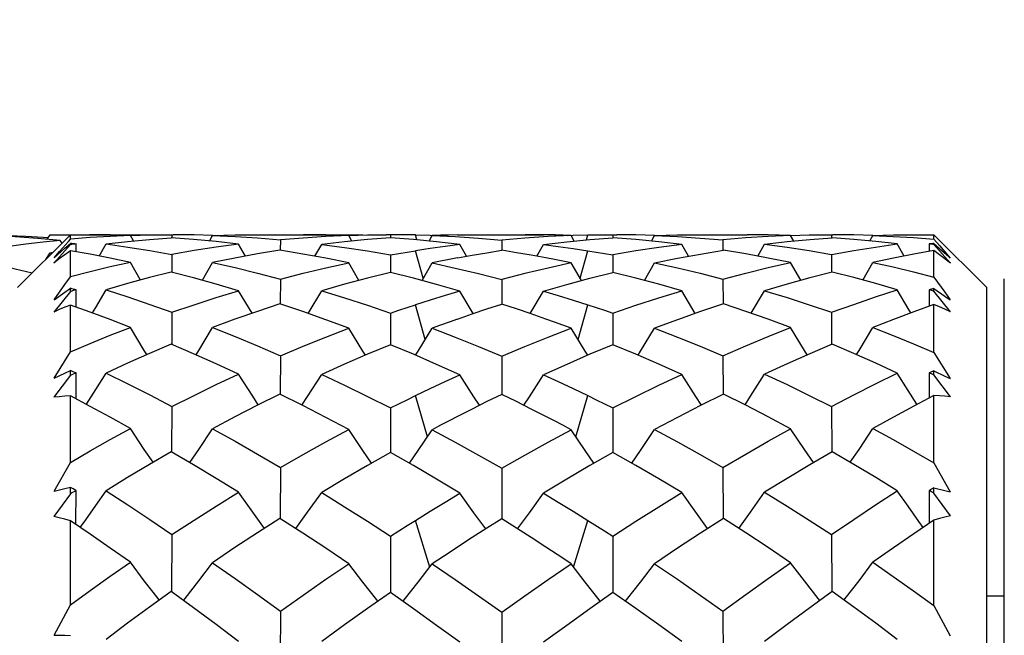
# Model space of a CAD drawing. Units: inches. Extents: x 0.7 to 21.3, y 0.5 to 16.
# Drawn here: x 5.9 to 6.1, y 13.3 to 13.5 of the extents above; entities that cross this region are included whole.
import ezdxf

# ---------------------------------------------------------------- set-up
doc = ezdxf.new("R2010")
doc.units = ezdxf.units.IN
doc.header["$LTSCALE"] = 1.21
doc.header["$MEASUREMENT"] = 0
doc.layers.get('0').update_dxf_attribs({"linetype": 'CONTINUOUS'})
doc.layers.add('SCHEME_DIMS', color=7, linetype='CONTINUOUS')
doc.dimstyles.new('DIMSTYLE_1', dxfattribs={"dimtxt": 0.1, "dimasz": 0.1875, "dimexe": 0.125, "dimexo": 0.0625, "dimgap": 0.1, "dimtad": 0, "dimtih": 1, "dimtoh": 1, "dimdec": 3, "dimzin": 4, "dimdsep": 46, "dimtxsty": 'STANDARD', "dimblk": '_FILLED', "dimblk1": '_FILLED', "dimblk2": '_FILLED', "dimcen": 0.09, "dimadec": 3, "dimazin": 1, "dimtp": 0.1, "dimtm": 0.1, "dimtfac": 1, "dimtdec": 3, "dimtofl": 0, "dimtmove": 0, "dimatfit": 3, "dimldrblk": '_FILLED', "dimfxl": 1, "dimtolj": 1, "dimtzin": 4, "dimarcsym": 0})

# ---------------------------------------------------------------- blocks, each defined once
blk = doc.blocks.new('_FILLED')
at = {"color": 0, "linetype": 'BYBLOCK'}
blk.add_solid([(0, 0), (-1, 0.1667), (-1, -0.1667)], dxfattribs=at)
blk = doc.blocks.new('*D8')
at = {"layer": 'SCHEME_DIMS', "color": 7, "linetype": 'CONTINUOUS'}
for p, q in [((5.43463, 13.37747), (5.43463, 14.06913)), ((11.14172, 13.31503), (11.14172, 14.06913)), ((5.43463, 13.94413), (7.88818, 13.94413)), ((11.14172, 13.94413), (8.68818, 13.94413))]:
    blk.add_line(p, q, dxfattribs=at)
at = {"layer": 'SCHEME_DIMS', "color": 7, "linetype": 'CONTINUOUS', "xscale": 0.1875, "yscale": 0.1875, "zscale": 0.1875, "rotation": 180}
blk.add_blockref('_FILLED', (5.43463, 13.94413), dxfattribs=at)
at = {"layer": 'SCHEME_DIMS', "color": 7, "linetype": 'CONTINUOUS', "xscale": 0.1875, "yscale": 0.1875, "zscale": 0.1875}
blk.add_blockref('_FILLED', (11.14172, 13.94413), dxfattribs=at)
at = {"layer": 'SCHEME_DIMS', "color": 7, "linetype": 'CONTINUOUS', "insert": (8.28818, 13.99413), "char_height": 0.1, "width": 0.6, "attachment_point": 2, "line_spacing_factor": 0.9}
blk.add_mtext('144.96', dxfattribs=at)

msp = doc.modelspace()

# ---------------------------------------------------------------- linework, layer by layer
at = {"color": 7, "linetype": 'CONTINUOUS'}
for p, q in [((5.87282, 13.39037), (5.88463, 13.40218)), ((5.87945, 13.40118), (5.88013, 13.40218)), ((5.88013, 13.40218), (5.88194, 13.40218)), ((5.88194, 13.40218), (5.88463, 13.40217)), ((5.88218, 13.39841), (5.88417, 13.40068)), ((5.88277, 13.40032), (5.88235, 13.40093)), ((5.88417, 13.40068), (5.88463, 13.40121)), ((5.88463, 13.40121), (5.88463, 13.40218)), ((5.88463, 13.40218), (5.90446, 13.40218)), ((5.89353, 13.40214), (5.88888, 13.40218)), ((5.89804, 13.40202), (5.89353, 13.40214)), ((5.89872, 13.4008), (5.89804, 13.40202)), ((5.90703, 13.40218), (5.90757, 13.40218)), ((5.90729, 13.40218), (5.90729, 13.40153)), ((5.91571, 13.40078), (5.91641, 13.40201)), ((5.91641, 13.40201), (5.9214, 13.40214)), ((5.9214, 13.40214), (5.92613, 13.40218)), ((5.92613, 13.40218), (5.94999, 13.40218)), ((5.93154, 13.40104), (5.93153, 13.39873)), ((5.94167, 13.40214), (5.93672, 13.40218)), ((5.94682, 13.402), (5.94167, 13.40214)), ((5.94752, 13.40078), (5.94682, 13.402)), ((5.95617, 13.40218), (5.95617, 13.40151)), ((5.96206, 13.40103), (5.96174, 13.40215)), ((5.96174, 13.40215), (5.96504, 13.40207)), ((5.96477, 13.40077), (5.96547, 13.402)), ((5.96504, 13.40207), (5.96636, 13.40203)), ((5.97109, 13.40215), (5.97439, 13.40218)), ((5.97263, 13.40218), (5.97433, 13.40218)), ((5.97433, 13.40218), (5.97475, 13.40218)), ((5.97439, 13.40218), (5.99033, 13.40218)), ((5.98099, 13.40101), (5.98099, 13.39871)), ((5.99296, 13.40218), (5.99089, 13.40214)), ((5.993, 13.4021), (5.99296, 13.40218)), ((5.99561, 13.40203), (5.99693, 13.40207)), ((5.99721, 13.40077), (5.9965, 13.402)), ((5.99693, 13.40207), (6.00024, 13.40215)), ((5.99991, 13.40103), (6.00024, 13.40215)), ((6.00395, 13.40218), (6.00669, 13.40218)), ((6.00581, 13.40218), (6.00581, 13.40151)), ((6.01445, 13.40078), (6.01515, 13.402)), ((6.01515, 13.402), (6.0203, 13.40214)), ((6.0203, 13.40214), (6.02525, 13.40218)), ((6.02525, 13.40218), (6.03584, 13.40218)), ((6.03044, 13.40104), (6.03044, 13.39873)), ((6.04057, 13.40214), (6.03584, 13.40218)), ((6.04556, 13.40201), (6.04057, 13.40214)), ((6.04626, 13.40078), (6.04556, 13.40201)), ((6.0544, 13.40218), (6.05495, 13.40218)), ((6.05468, 13.40218), (6.05468, 13.40153)), ((6.06325, 13.4008), (6.06394, 13.40202)), ((6.06394, 13.40202), (6.06852, 13.40214)), ((6.06852, 13.40214), (6.0731, 13.40218)), ((6.0731, 13.40218), (6.07755, 13.40218)), ((6.07755, 13.40119), (6.07755, 13.40218)), ((6.07755, 13.40218), (6.08936, 13.39037)), ((5.88013, 13.39816), (5.88071, 13.39826)), ((5.88463, 13.39998), (5.8809, 13.39583)), ((5.88096, 13.397), (5.8834, 13.39917)), ((5.88096, 13.397), (5.88218, 13.39841)), ((5.8834, 13.39917), (5.88463, 13.40026)), ((5.88463, 13.39998), (5.88463, 13.40026)), ((5.88463, 13.3928), (5.88463, 13.3986)), ((5.88591, 13.39838), (5.88591, 13.40012)), ((5.89108, 13.39742), (5.89259, 13.40012)), ((5.92373, 13.3974), (5.92222, 13.40005)), ((5.93925, 13.39738), (5.94077, 13.40003)), ((5.96348, 13.39247), (5.96174, 13.39862)), ((5.97316, 13.39738), (5.97164, 13.40001)), ((5.98881, 13.39738), (5.99033, 13.40001)), ((5.9985, 13.39247), (6.00024, 13.39862)), ((6.02273, 13.39738), (6.02121, 13.40003)), ((6.03824, 13.3974), (6.03975, 13.40005)), ((6.0709, 13.39742), (6.06939, 13.40012)), ((6.07651, 13.40012), (6.07651, 13.39845)), ((6.07755, 13.4), (6.07755, 13.40024)), ((6.08128, 13.39586), (6.07755, 13.4)), ((6.07755, 13.39274), (6.07755, 13.39864)), ((5.87912, 13.39667), (5.88013, 13.39816)), ((5.88013, 13.39816), (5.88054, 13.39809)), ((5.90729, 13.3978), (5.90727, 13.39385)), ((5.95617, 13.39769), (5.95616, 13.39377)), ((6.00581, 13.39769), (6.00581, 13.39377)), ((6.05468, 13.3978), (6.0547, 13.39385)), ((5.9003, 13.39206), (5.89804, 13.39599)), ((5.91413, 13.39201), (5.91641, 13.39597)), ((5.9491, 13.39198), (5.94682, 13.39589)), ((5.96319, 13.39197), (5.96547, 13.39588)), ((5.99879, 13.39197), (5.9965, 13.39588)), ((6.01288, 13.39198), (6.01515, 13.39589)), ((6.04785, 13.39201), (6.04556, 13.39597)), ((6.06168, 13.39206), (6.06394, 13.39599)), ((5.93154, 13.39228), (5.93152, 13.38676)), ((5.98099, 13.39221), (5.98099, 13.38671)), ((6.03044, 13.39228), (6.03045, 13.38676)), ((6.0933, 12.84116), (6.0933, 13.39234)), ((5.88463, 13.38952), (5.8809, 13.38492)), ((5.88463, 13.38952), (5.88463, 13.39022)), ((5.8859, 13.38604), (5.88591, 13.38987)), ((5.92521, 13.38464), (5.92222, 13.38968)), ((5.93776, 13.3846), (5.94077, 13.38966)), ((5.97465, 13.38459), (5.97164, 13.38961)), ((5.98733, 13.38459), (5.99033, 13.38961)), ((6.02422, 13.3846), (6.02121, 13.38966)), ((6.03676, 13.38464), (6.03975, 13.38968)), ((6.07651, 13.38987), (6.07652, 13.3862)), ((6.07755, 13.38959), (6.07755, 13.39016)), ((6.08128, 13.38499), (6.07755, 13.38959)), ((6.08936, 12.84313), (6.08936, 13.39037)), ((5.88463, 13.376), (5.88463, 13.38649)), ((5.96392, 13.37877), (5.96174, 13.38653)), ((5.99805, 13.37877), (6.00024, 13.38653)), ((6.07755, 13.37591), (6.07755, 13.38657)), ((5.90729, 13.38487), (5.90726, 13.37775)), ((5.95617, 13.38466), (5.95616, 13.37762)), ((6.00581, 13.38466), (6.00582, 13.37762)), ((6.05468, 13.38487), (6.05471, 13.37775)), ((5.88096, 13.37014), (5.88463, 13.376)), ((5.93154, 13.37516), (5.93151, 13.36659)), ((5.98099, 13.37503), (5.98099, 13.36652)), ((6.03044, 13.37516), (6.03046, 13.36659)), ((6.07755, 13.37591), (6.08123, 13.37004)), ((5.88463, 13.37078), (5.88463, 13.37186)), ((5.88463, 13.37078), (5.8809, 13.36587)), ((5.88588, 13.36553), (5.88591, 13.37131)), ((6.07651, 13.37132), (6.07653, 13.36576)), ((6.07755, 13.37088), (6.07755, 13.37177)), ((6.08128, 13.36598), (6.07755, 13.37088)), ((5.88463, 13.35133), (5.88463, 13.36619)), ((5.9644, 13.35705), (5.96174, 13.36625)), ((5.99758, 13.35705), (6.00024, 13.36625)), ((6.07755, 13.3512), (6.07755, 13.3663)), ((5.90729, 13.3638), (5.90725, 13.35372)), ((5.95617, 13.36349), (5.95615, 13.35354)), ((6.00581, 13.36349), (6.00582, 13.35354)), ((6.05468, 13.3638), (6.05473, 13.35372)), ((5.88096, 13.34489), (5.88463, 13.35133)), ((5.93154, 13.35018), (5.93151, 13.33882)), ((5.98099, 13.35001), (5.98099, 13.33873)), ((6.03044, 13.35018), (6.03047, 13.33882)), ((6.07755, 13.3512), (6.08123, 13.34477)), ((5.88463, 13.34432), (5.88463, 13.34576)), ((6.07755, 13.34445), (6.07755, 13.34563)), ((5.88463, 13.34432), (5.8809, 13.33925)), ((5.88587, 13.33746), (5.88591, 13.34502)), ((6.07651, 13.34503), (6.07654, 13.33776)), ((6.08128, 13.33939), (6.07755, 13.34445)), ((5.88463, 13.31952), (5.88463, 13.33831)), ((5.96494, 13.32796), (5.96174, 13.33838)), ((5.99704, 13.32796), (6.00024, 13.33838)), ((6.07755, 13.31937), (6.07755, 13.33845)), ((5.90729, 13.33522), (5.90724, 13.32249)), ((5.95617, 13.33483), (5.95615, 13.32227)), ((6.00581, 13.33483), (6.00582, 13.32227)), ((6.05468, 13.33522), (6.05474, 13.32249)), ((6.0933, 13.32148), (6.08936, 13.32148)), ((5.88096, 13.31272), (5.88463, 13.31952)), ((6.07755, 13.31937), (6.08123, 13.31256)), ((5.93154, 13.31811), (5.9315, 13.30431)), ((5.98099, 13.3179), (5.98099, 13.3042)), ((6.03044, 13.31811), (6.03048, 13.30431))]:
    msp.add_line(p, q, dxfattribs=at)
for points in [[(5.88235, 13.40093), (5.87734, 13.40137), (5.87229, 13.40171), (5.86722, 13.40196)], [(5.87964, 13.40146), (5.87853, 13.40154), (5.8747, 13.40178), (5.87084, 13.40196)], [(5.88235, 13.40093), (5.87853, 13.40054), (5.8747, 13.40009), (5.87084, 13.39959)], [(5.89804, 13.40202), (5.89354, 13.40182), (5.88907, 13.40155), (5.88463, 13.40121)], [(5.89259, 13.40012), (5.89741, 13.40067), (5.90227, 13.40114), (5.90716, 13.40153)], [(5.89804, 13.40202), (5.90234, 13.40214), (5.90703, 13.40218)], [(5.92222, 13.40005), (5.91716, 13.40064), (5.91214, 13.40113), (5.90716, 13.40153)], [(5.91641, 13.40204), (5.91225, 13.40214), (5.90757, 13.40218)], [(5.91641, 13.40201), (5.92141, 13.40179), (5.92646, 13.40146), (5.93154, 13.40104)], [(5.94682, 13.402), (5.94171, 13.40177), (5.93662, 13.40145), (5.93154, 13.40104)], [(5.95612, 13.40151), (5.95099, 13.40111), (5.94587, 13.40062), (5.94077, 13.40003)], [(5.94682, 13.40205), (5.95101, 13.40215), (5.95528, 13.40218)], [(5.96174, 13.40215), (5.95988, 13.40217), (5.95802, 13.40218), (5.95528, 13.40218)], [(5.97164, 13.40001), (5.96646, 13.40061), (5.96128, 13.4011), (5.95612, 13.40151)], [(5.97109, 13.40215), (5.96922, 13.40211), (5.96734, 13.40206), (5.96547, 13.402)], [(5.96547, 13.402), (5.97063, 13.40176), (5.9758, 13.40144), (5.98099, 13.40101)], [(5.9965, 13.402), (5.99134, 13.40176), (5.98617, 13.40144), (5.98099, 13.40101)], [(5.99089, 13.40215), (5.98759, 13.40218), (5.98621, 13.40218)], [(5.99033, 13.40001), (5.99552, 13.40061), (6.00069, 13.4011), (6.00585, 13.40151)], [(5.9965, 13.402), (5.99463, 13.40206), (5.99276, 13.40211), (5.99089, 13.40215)], [(6.00024, 13.40215), (6.00209, 13.40217), (6.00395, 13.40218)], [(6.02121, 13.40003), (6.0161, 13.40062), (6.01098, 13.40111), (6.00585, 13.40151)], [(6.01516, 13.40205), (6.01097, 13.40215), (6.00669, 13.40218)], [(6.01515, 13.402), (6.02026, 13.40177), (6.02535, 13.40145), (6.03044, 13.40104)], [(6.04556, 13.40201), (6.04056, 13.40179), (6.03552, 13.40146), (6.03044, 13.40104)], [(6.03975, 13.40005), (6.04481, 13.40064), (6.04984, 13.40113), (6.05482, 13.40153)], [(6.04556, 13.40204), (6.04973, 13.40214), (6.0544, 13.40218)], [(6.06939, 13.40012), (6.06457, 13.40067), (6.05971, 13.40114), (6.05482, 13.40153)], [(6.06394, 13.40202), (6.05964, 13.40214), (6.05495, 13.40218)], [(6.06394, 13.40202), (6.0685, 13.40182), (6.07304, 13.40154), (6.07755, 13.40119)], [(6.07755, 13.40119), (6.07878, 13.3998), (6.08, 13.39839), (6.08123, 13.39697)], [(5.88463, 13.3986), (5.88339, 13.39769), (5.88215, 13.39677), (5.8809, 13.39583)], [(5.89804, 13.39599), (5.89353, 13.39694), (5.88906, 13.39781), (5.88463, 13.3986)], [(5.89259, 13.40012), (5.89743, 13.39944), (5.90234, 13.39867), (5.90729, 13.3978)], [(5.92222, 13.40005), (5.91722, 13.39938), (5.91225, 13.39863), (5.90729, 13.3978)], [(5.93145, 13.39873), (5.92641, 13.3979), (5.9214, 13.39697), (5.91641, 13.39597)], [(5.94682, 13.39589), (5.94167, 13.39693), (5.93655, 13.39788), (5.93145, 13.39873)], [(5.94077, 13.40003), (5.94587, 13.39935), (5.95101, 13.39857), (5.95617, 13.39769)], [(5.95617, 13.39769), (5.95802, 13.39801), (5.95988, 13.39832), (5.96174, 13.39862)], [(5.97164, 13.40001), (5.96834, 13.39959), (5.96504, 13.39912), (5.96174, 13.39862)], [(5.97109, 13.397), (5.97439, 13.39761), (5.97769, 13.39818), (5.98099, 13.39871)], [(5.99089, 13.397), (5.98759, 13.39761), (5.98429, 13.39818), (5.98099, 13.39871)], [(5.99033, 13.40001), (5.99363, 13.39959), (5.99693, 13.39912), (6.00024, 13.39862)], [(6.00024, 13.39862), (6.00209, 13.39832), (6.00395, 13.39801), (6.00581, 13.39769)], [(6.02121, 13.40003), (6.0161, 13.39935), (6.01097, 13.39857), (6.00581, 13.39769)], [(6.01515, 13.39589), (6.0203, 13.39693), (6.02543, 13.39788), (6.03052, 13.39873)], [(6.04556, 13.39597), (6.04057, 13.39697), (6.03556, 13.3979), (6.03052, 13.39873)], [(6.03975, 13.40005), (6.04475, 13.39938), (6.04973, 13.39863), (6.05468, 13.3978)], [(6.05468, 13.3978), (6.05964, 13.39867), (6.06454, 13.39944), (6.06939, 13.40012)], [(6.07755, 13.39864), (6.07306, 13.39784), (6.06852, 13.39696), (6.06394, 13.39599)], [(6.07755, 13.40024), (6.08001, 13.39806), (6.08123, 13.39697)], [(6.08128, 13.39586), (6.08004, 13.3968), (6.07879, 13.39773), (6.07755, 13.39864)], [(5.97109, 13.397), (5.96922, 13.39664), (5.96734, 13.39626), (5.96547, 13.39588)], [(5.9965, 13.39588), (5.99463, 13.39626), (5.99276, 13.39664), (5.99089, 13.397)], [(5.87606, 13.39361), (5.87229, 13.39453), (5.86722, 13.39567)], [(5.89804, 13.39599), (5.89354, 13.395), (5.88907, 13.39393), (5.88463, 13.3928)], [(5.90716, 13.39385), (5.90227, 13.3926), (5.89741, 13.39127), (5.89259, 13.38985)], [(5.92222, 13.38968), (5.91716, 13.39117), (5.91214, 13.39256), (5.90716, 13.39385)], [(5.91641, 13.39597), (5.92141, 13.39484), (5.92646, 13.39361), (5.93154, 13.39228)], [(5.93154, 13.39228), (5.93662, 13.39357), (5.94171, 13.39477), (5.94682, 13.39589)], [(5.96547, 13.39588), (5.97063, 13.39475), (5.9758, 13.39352), (5.98099, 13.39221)], [(5.9965, 13.39588), (5.99134, 13.39475), (5.98617, 13.39352), (5.98099, 13.39221)], [(6.01515, 13.39589), (6.02026, 13.39477), (6.02535, 13.39357), (6.03044, 13.39228)], [(6.03044, 13.39228), (6.03552, 13.39361), (6.04056, 13.39484), (6.04556, 13.39597)], [(6.05482, 13.39385), (6.04984, 13.39256), (6.04481, 13.39117), (6.03975, 13.38968)], [(6.06939, 13.38985), (6.06457, 13.39127), (6.05971, 13.3926), (6.05482, 13.39385)], [(6.06394, 13.39599), (6.0685, 13.39498), (6.07304, 13.3939), (6.07755, 13.39274)], [(5.88096, 13.38768), (5.88341, 13.3911), (5.88463, 13.3928)], [(5.95612, 13.39377), (5.95099, 13.39249), (5.94587, 13.39112), (5.94077, 13.38966)], [(5.97164, 13.38961), (5.96646, 13.39109), (5.96128, 13.39248), (5.95612, 13.39377)], [(5.99033, 13.38961), (5.99552, 13.39109), (6.00069, 13.39248), (6.00585, 13.39377)], [(6.02121, 13.38966), (6.0161, 13.39112), (6.01098, 13.39249), (6.00585, 13.39377)], [(6.07755, 13.39274), (6.08, 13.38934), (6.08123, 13.38762)], [(5.88096, 13.38768), (5.8834, 13.38937), (5.88463, 13.39022)], [(5.88958, 13.38471), (5.89029, 13.38591), (5.89259, 13.38985)], [(5.89259, 13.38985), (5.89743, 13.38829), (5.90234, 13.38663), (5.90729, 13.38487)], [(5.90729, 13.38487), (5.91225, 13.38656), (5.91722, 13.38816), (5.92222, 13.38968)], [(5.94077, 13.38966), (5.94587, 13.38809), (5.95101, 13.38642), (5.95617, 13.38466)], [(5.97164, 13.38961), (5.96834, 13.38862), (5.96504, 13.38759), (5.96174, 13.38653)], [(5.99033, 13.38961), (5.99363, 13.38862), (5.99693, 13.38759), (6.00024, 13.38653)], [(6.00581, 13.38466), (6.01097, 13.38642), (6.0161, 13.38809), (6.02121, 13.38966)], [(6.03975, 13.38968), (6.04475, 13.38816), (6.04973, 13.38656), (6.05468, 13.38487)], [(6.05468, 13.38487), (6.05964, 13.38663), (6.06454, 13.38829), (6.06939, 13.38985)], [(6.07239, 13.38471), (6.07181, 13.38569), (6.06939, 13.38985)], [(6.07755, 13.39016), (6.08001, 13.38847), (6.08123, 13.38762)], [(5.88463, 13.38649), (5.88339, 13.38599), (5.88215, 13.38546), (5.8809, 13.38492)], [(5.89804, 13.38148), (5.89353, 13.38323), (5.88906, 13.3849), (5.88463, 13.38649)], [(5.93145, 13.38676), (5.92641, 13.38507), (5.9214, 13.38329), (5.91641, 13.38143)], [(5.94682, 13.38129), (5.94167, 13.38321), (5.93655, 13.38503), (5.93145, 13.38676)], [(5.95617, 13.38466), (5.95802, 13.3853), (5.95988, 13.38592), (5.96174, 13.38653)], [(5.97109, 13.38334), (5.97439, 13.3845), (5.97769, 13.38562), (5.98099, 13.38671)], [(5.99089, 13.38334), (5.98759, 13.3845), (5.98429, 13.38562), (5.98099, 13.38671)], [(6.00024, 13.38653), (6.00209, 13.38592), (6.00395, 13.3853), (6.00581, 13.38466)], [(6.03052, 13.38676), (6.02543, 13.38503), (6.0203, 13.38321), (6.01515, 13.38129)], [(6.04556, 13.38143), (6.04057, 13.38329), (6.03556, 13.38507), (6.03052, 13.38676)], [(6.07755, 13.38657), (6.07306, 13.38496), (6.06852, 13.38326), (6.06394, 13.38148)], [(6.08128, 13.38499), (6.08004, 13.38553), (6.07879, 13.38606), (6.07755, 13.38657)], [(5.97109, 13.38334), (5.96922, 13.38266), (5.96734, 13.38198), (5.96547, 13.38128)], [(5.9965, 13.38128), (5.99463, 13.38198), (5.99276, 13.38266), (5.99089, 13.38334)], [(5.88463, 13.376), (5.88907, 13.37789), (5.89354, 13.37972), (5.89804, 13.38148)], [(5.90171, 13.37543), (5.90114, 13.37635), (5.89804, 13.38148)], [(5.9127, 13.37535), (5.9133, 13.37633), (5.91641, 13.38143)], [(5.91641, 13.38143), (5.92141, 13.37944), (5.92646, 13.37734), (5.93154, 13.37516)], [(5.93154, 13.37516), (5.93662, 13.37728), (5.94171, 13.37933), (5.94682, 13.38129)], [(5.95053, 13.37529), (5.94997, 13.37617), (5.94682, 13.38129)], [(5.96175, 13.37527), (5.96232, 13.37616), (5.96547, 13.38128)], [(5.96547, 13.38128), (5.97063, 13.37928), (5.9758, 13.3772), (5.98099, 13.37503)], [(5.98099, 13.37503), (5.98617, 13.3772), (5.99134, 13.37928), (5.9965, 13.38128)], [(6.00022, 13.37527), (5.99966, 13.37616), (5.9965, 13.38128)], [(6.01145, 13.37529), (6.012, 13.37617), (6.01515, 13.38129)], [(6.01515, 13.38129), (6.02026, 13.37933), (6.02535, 13.37728), (6.03044, 13.37516)], [(6.03044, 13.37516), (6.03552, 13.37734), (6.04056, 13.37944), (6.04556, 13.38143)], [(6.04928, 13.37535), (6.04867, 13.37633), (6.04556, 13.38143)], [(6.06026, 13.37543), (6.06083, 13.37635), (6.06394, 13.38148)], [(6.06394, 13.38148), (6.0685, 13.37969), (6.07304, 13.37783), (6.07755, 13.37591)], [(5.90716, 13.37775), (5.90227, 13.37567), (5.89741, 13.37352), (5.89259, 13.37129)], [(5.92222, 13.37103), (5.91716, 13.37336), (5.91214, 13.3756), (5.90716, 13.37775)], [(5.95612, 13.37762), (5.95099, 13.37549), (5.94587, 13.37328), (5.94077, 13.37099)], [(5.97164, 13.37091), (5.96646, 13.37323), (5.96128, 13.37547), (5.95612, 13.37762)], [(6.00585, 13.37762), (6.00069, 13.37547), (5.99552, 13.37323), (5.99033, 13.37091)], [(6.02121, 13.37099), (6.0161, 13.37328), (6.01098, 13.37549), (6.00585, 13.37762)], [(6.05482, 13.37775), (6.04984, 13.3756), (6.04481, 13.37336), (6.03975, 13.37103)], [(6.06939, 13.37129), (6.06457, 13.37352), (6.05971, 13.37567), (6.05482, 13.37775)], [(5.88096, 13.37014), (5.8834, 13.37129), (5.88463, 13.37186)], [(5.88819, 13.36431), (5.89029, 13.36762), (5.89259, 13.37129)], [(5.89259, 13.37129), (5.89743, 13.36889), (5.90234, 13.36639), (5.90729, 13.3638)], [(5.90729, 13.3638), (5.91225, 13.36629), (5.91722, 13.3687), (5.92222, 13.37103)], [(5.92661, 13.36418), (5.92536, 13.3661), (5.92222, 13.37103)], [(5.93636, 13.36413), (5.93763, 13.36608), (5.94077, 13.37099)], [(5.94077, 13.37099), (5.94587, 13.36858), (5.95101, 13.36608), (5.95617, 13.36349)], [(5.96174, 13.36625), (5.96504, 13.36784), (5.96834, 13.36939), (5.97164, 13.37091)], [(5.97605, 13.36408), (5.9748, 13.36599), (5.97164, 13.37091)], [(5.98592, 13.36408), (5.98717, 13.36599), (5.99033, 13.37091)], [(5.99033, 13.37091), (5.99363, 13.36939), (5.99693, 13.36784), (6.00024, 13.36625)], [(6.00581, 13.36349), (6.01097, 13.36608), (6.0161, 13.36858), (6.02121, 13.37099)], [(6.02562, 13.36413), (6.02434, 13.36608), (6.02121, 13.37099)], [(6.03537, 13.36418), (6.03662, 13.3661), (6.03975, 13.37103)], [(6.03975, 13.37103), (6.04475, 13.3687), (6.04973, 13.36629), (6.05468, 13.3638)], [(6.05468, 13.3638), (6.05964, 13.36639), (6.06454, 13.36889), (6.06939, 13.37129)], [(6.07378, 13.36431), (6.07181, 13.36741), (6.06939, 13.37129)], [(6.07755, 13.37177), (6.08001, 13.37062), (6.08123, 13.37004)], [(5.88463, 13.36619), (5.88339, 13.3661), (5.88215, 13.366), (5.8809, 13.36587)], [(5.89804, 13.35893), (5.89353, 13.36143), (5.88906, 13.36385), (5.88463, 13.36619)], [(5.93145, 13.36659), (5.92641, 13.36409), (5.9214, 13.36151), (5.91641, 13.35886)], [(5.94682, 13.35866), (5.94167, 13.36139), (5.93655, 13.36403), (5.93145, 13.36659)], [(5.95617, 13.36349), (5.95802, 13.36442), (5.95988, 13.36534), (5.96174, 13.36625)], [(5.98099, 13.36652), (5.97769, 13.3649), (5.97439, 13.36325), (5.97109, 13.36157)], [(5.99089, 13.36157), (5.98759, 13.36325), (5.98429, 13.3649), (5.98099, 13.36652)], [(6.00024, 13.36625), (6.00209, 13.36534), (6.00395, 13.36442), (6.00581, 13.36349)], [(6.03052, 13.36659), (6.02543, 13.36403), (6.0203, 13.36139), (6.01515, 13.35866)], [(6.04556, 13.35886), (6.04057, 13.36151), (6.03556, 13.36409), (6.03052, 13.36659)], [(6.07755, 13.3663), (6.07306, 13.36392), (6.06852, 13.36146), (6.06394, 13.35893)], [(6.08128, 13.36598), (6.08004, 13.3661), (6.07879, 13.36621), (6.07755, 13.3663)], [(5.97109, 13.36157), (5.96922, 13.36061), (5.96734, 13.35963), (5.96547, 13.35864)], [(5.9965, 13.35864), (5.99463, 13.35963), (5.99276, 13.36061), (5.99089, 13.36157)], [(5.88463, 13.35133), (5.88907, 13.35392), (5.89354, 13.35645), (5.89804, 13.35893)], [(5.90308, 13.35135), (5.90114, 13.35423), (5.89804, 13.35893)], [(5.91131, 13.35127), (5.9133, 13.35419), (5.91641, 13.35886)], [(5.91641, 13.35886), (5.92141, 13.35605), (5.92646, 13.35316), (5.93154, 13.35018)], [(5.93154, 13.35018), (5.93662, 13.35308), (5.94171, 13.35591), (5.94682, 13.35866)], [(5.95191, 13.35116), (5.94997, 13.35397), (5.94682, 13.35866)], [(5.96036, 13.35113), (5.96232, 13.35396), (5.96547, 13.35864)], [(5.96547, 13.35864), (5.97063, 13.35584), (5.9758, 13.35297), (5.98099, 13.35001)], [(5.98099, 13.35001), (5.98617, 13.35297), (5.99134, 13.35584), (5.9965, 13.35864)], [(6.00161, 13.35113), (5.99966, 13.35396), (5.9965, 13.35864)], [(6.01006, 13.35116), (6.012, 13.35397), (6.01515, 13.35866)], [(6.01515, 13.35866), (6.02026, 13.35591), (6.02535, 13.35308), (6.03044, 13.35018)], [(6.03044, 13.35018), (6.03552, 13.35316), (6.04056, 13.35605), (6.04556, 13.35886)], [(6.05066, 13.35127), (6.04867, 13.35419), (6.04556, 13.35886)], [(6.05889, 13.35135), (6.06083, 13.35423), (6.06394, 13.35893)], [(6.06394, 13.35893), (6.0685, 13.35641), (6.07304, 13.35383), (6.07755, 13.3512)], [(5.90716, 13.35372), (5.90227, 13.35088), (5.89741, 13.34797), (5.89259, 13.345)], [(5.92222, 13.34465), (5.91716, 13.34776), (5.91214, 13.35078), (5.90716, 13.35372)], [(5.95612, 13.35354), (5.95099, 13.35064), (5.94587, 13.34765), (5.94077, 13.3446)], [(5.97164, 13.34449), (5.96646, 13.34759), (5.96128, 13.35061), (5.95612, 13.35354)], [(6.00585, 13.35354), (6.00069, 13.35061), (5.99552, 13.34759), (5.99033, 13.34449)], [(6.02121, 13.3446), (6.0161, 13.34765), (6.01098, 13.35064), (6.00585, 13.35354)], [(6.05482, 13.35372), (6.04984, 13.35078), (6.04481, 13.34776), (6.03975, 13.34465)], [(6.06939, 13.345), (6.06457, 13.34797), (6.05971, 13.35088), (6.05482, 13.35372)], [(5.88096, 13.34489), (5.8834, 13.34547), (5.88463, 13.34576)], [(6.07755, 13.34563), (6.08001, 13.34505), (6.08123, 13.34477)], [(5.88681, 13.33682), (5.88804, 13.33853), (5.89029, 13.34171), (5.89259, 13.345)], [(5.89259, 13.345), (5.89743, 13.34183), (5.90234, 13.33857), (5.90729, 13.33522)], [(5.90729, 13.33522), (5.91225, 13.33843), (5.91722, 13.34157), (5.92222, 13.34465)], [(5.92799, 13.3366), (5.92536, 13.34023), (5.92222, 13.34465)], [(5.93497, 13.33655), (5.93763, 13.3402), (5.94077, 13.3446)], [(5.94077, 13.3446), (5.94587, 13.34142), (5.95101, 13.33817), (5.95617, 13.33483)], [(5.96174, 13.33838), (5.96504, 13.34045), (5.96834, 13.34248), (5.97164, 13.34449)], [(5.97744, 13.33648), (5.9748, 13.34008), (5.97164, 13.34449)], [(5.98453, 13.33648), (5.98717, 13.34008), (5.99033, 13.34449)], [(5.99033, 13.34449), (5.99363, 13.34248), (5.99693, 13.34045), (6.00024, 13.33838)], [(6.00581, 13.33483), (6.01097, 13.33817), (6.0161, 13.34142), (6.02121, 13.3446)], [(6.02701, 13.33655), (6.02434, 13.3402), (6.02121, 13.3446)], [(6.03399, 13.3366), (6.03662, 13.34023), (6.03975, 13.34465)], [(6.03975, 13.34465), (6.04475, 13.34157), (6.04973, 13.33843), (6.05468, 13.33522)], [(6.05468, 13.33522), (6.05964, 13.33857), (6.06454, 13.34183), (6.06939, 13.345)], [(6.07516, 13.33682), (6.0742, 13.33816), (6.07181, 13.34152), (6.06939, 13.345)], [(5.88463, 13.33831), (5.88339, 13.33864), (5.88215, 13.33895), (5.8809, 13.33925)], [(5.93145, 13.33882), (5.92641, 13.33559), (5.9214, 13.33229), (5.91641, 13.32893)], [(5.94682, 13.32868), (5.94167, 13.33214), (5.93655, 13.33552), (5.93145, 13.33882)], [(6.03052, 13.33882), (6.02543, 13.33552), (6.0203, 13.33214), (6.01515, 13.32868)], [(6.04556, 13.32893), (6.04057, 13.33229), (6.03556, 13.33559), (6.03052, 13.33882)], [(6.08128, 13.33939), (6.08004, 13.33909), (6.07879, 13.33878), (6.07755, 13.33845)], [(5.89804, 13.32902), (5.89353, 13.33218), (5.88906, 13.33528), (5.88463, 13.33831)], [(5.95617, 13.33483), (5.95988, 13.33721), (5.96174, 13.33838)], [(5.98099, 13.33873), (5.97769, 13.33664), (5.97439, 13.33452), (5.97109, 13.33237)], [(5.99089, 13.33237), (5.98759, 13.33452), (5.98429, 13.33664), (5.98099, 13.33873)], [(6.00024, 13.33838), (6.00395, 13.33602), (6.00581, 13.33483)], [(6.07755, 13.33845), (6.07306, 13.33538), (6.06852, 13.33223), (6.06394, 13.32902)], [(5.97109, 13.33237), (5.96922, 13.33114), (5.96547, 13.32865)], [(5.9965, 13.32865), (5.99463, 13.3299), (5.99089, 13.33237)], [(5.88463, 13.31952), (5.88907, 13.32273), (5.89354, 13.3259), (5.89804, 13.32902)], [(5.90448, 13.32056), (5.9042, 13.32091), (5.90114, 13.32489), (5.89804, 13.32902)], [(5.90991, 13.32048), (5.91024, 13.32089), (5.9133, 13.32484), (5.91641, 13.32893)], [(5.91641, 13.32893), (5.92141, 13.3254), (5.92646, 13.3218), (5.93154, 13.31811)], [(5.93154, 13.31811), (5.93662, 13.3217), (5.94171, 13.32522), (5.94682, 13.32868)], [(5.95332, 13.32031), (5.95308, 13.32061), (5.94997, 13.32457), (5.94682, 13.32868)], [(5.95895, 13.32028), (5.95921, 13.3206), (5.96232, 13.32455), (5.96547, 13.32865)], [(5.96547, 13.32865), (5.97063, 13.32514), (5.9758, 13.32155), (5.98099, 13.3179)], [(5.98099, 13.3179), (5.98617, 13.32155), (5.99134, 13.32514), (5.9965, 13.32865)], [(6.00302, 13.32028), (6.00277, 13.3206), (5.99966, 13.32455), (5.9965, 13.32865)], [(6.00865, 13.32031), (6.00889, 13.32061), (6.012, 13.32457), (6.01515, 13.32868)], [(6.01515, 13.32868), (6.02026, 13.32522), (6.02535, 13.3217), (6.03044, 13.31811)], [(6.03044, 13.31811), (6.03552, 13.3218), (6.04056, 13.3254), (6.04556, 13.32893)], [(6.05207, 13.32048), (6.05174, 13.32089), (6.04867, 13.32484), (6.04556, 13.32893)], [(6.05749, 13.32056), (6.05777, 13.32091), (6.06083, 13.32489), (6.06394, 13.32902)], [(6.06394, 13.32902), (6.0685, 13.32585), (6.07304, 13.32263), (6.07755, 13.31937)], [(5.90716, 13.32249), (5.90227, 13.31897), (5.89741, 13.31539), (5.89259, 13.31177)], [(5.92222, 13.31135), (5.91716, 13.31514), (5.91214, 13.31885), (5.90716, 13.32249)], [(5.95612, 13.32227), (5.95099, 13.31867), (5.94587, 13.31501), (5.94077, 13.31129)], [(5.97164, 13.31115), (5.96646, 13.31493), (5.96128, 13.31863), (5.95612, 13.32227)], [(6.00585, 13.32227), (6.00069, 13.31863), (5.99552, 13.31493), (5.99033, 13.31115)], [(6.02121, 13.31129), (6.0161, 13.31501), (6.01098, 13.31867), (6.00585, 13.32227)], [(6.05482, 13.32249), (6.04984, 13.31885), (6.04481, 13.31514), (6.03975, 13.31135)], [(6.06939, 13.31177), (6.06457, 13.31539), (6.05971, 13.31897), (6.05482, 13.32249)], [(5.88096, 13.31272), (5.8834, 13.3127), (5.88463, 13.31269)]]:
    msp.add_lwpolyline(points, dxfattribs=at)
for centre, major_axis, ratio, start_param, end_param in [((5.88463, 13.11675), (0.25376, -0.17668), 0.883409, 2.117943, 2.122234), ((5.88463, 13.11675), (0.28107, 0.15123), 0.861264, 1.13272, 1.136847), ((6.07755, 13.11675), (0.25385, 0.17682), 0.8827, 1.019531, 1.023026), ((6.07755, 13.11675), (0.28143, -0.15055), 0.861682, 2.002721, 2.006082), ((5.88463, 13.11675), (0.25098, -0.21624), 0.742352, 2.135541, 2.139833), ((5.88463, 13.11675), (0.27091, 0.20582), 0.729996, 7.34348, 7.347607), ((6.07755, 13.11675), (0.25112, 0.21628), 0.74174, 1.002322, 1.005817), ((6.07755, 13.11675), (0.27107, -0.20557), 0.730518, 2.076711, 2.080071), ((5.88463, 13.11675), (0.25996, -0.23632), 0.615771, 2.076812, 2.081104), ((5.88463, 13.11675), (0.27625, 0.23103), 0.60679, 7.38026, 7.384387), ((6.07755, 13.11675), (0.2601, 0.23636), 0.615232, 1.061017, 1.064512), ((6.07755, 13.11675), (0.27635, -0.23088), 0.60729, 2.040318, 2.043679), ((5.88463, 13.11675), (0.26994, -0.25127), 0.501647, 2.003354, 2.007645), ((6.07755, 13.11675), (0.27007, 0.2513), 0.501161, 1.134437, 1.137932), ((5.88463, 13.11675), (0.2844, 0.2484), 0.494416, 1.159034, 1.163161), ((6.07755, 13.11675), (0.28448, -0.2483), 0.494885, 1.978523, 1.981884)]:
    msp.add_ellipse(centre, major_axis=major_axis, ratio=ratio, start_param=start_param, end_param=end_param, dxfattribs=at)

# ---------------------------------------------------------------- dimensions: what is measured, and where the dimension line sits
at = {"layer": 'SCHEME_DIMS', "color": 7, "linetype": 'CONTINUOUS'}
dim = msp.add_linear_dim(base=(11.14172, 13.94413), p1=(5.43463, 13.31497), p2=(11.14172, 13.25253), dimstyle='DIMSTYLE_1', dxfattribs=at)
dim.commit()
dim.dimension.update_dxf_attribs({"geometry": '*D8', "text_midpoint": (8.30068, 13.94413), "dimtype": 160})

doc.saveas('drawing.dxf')
